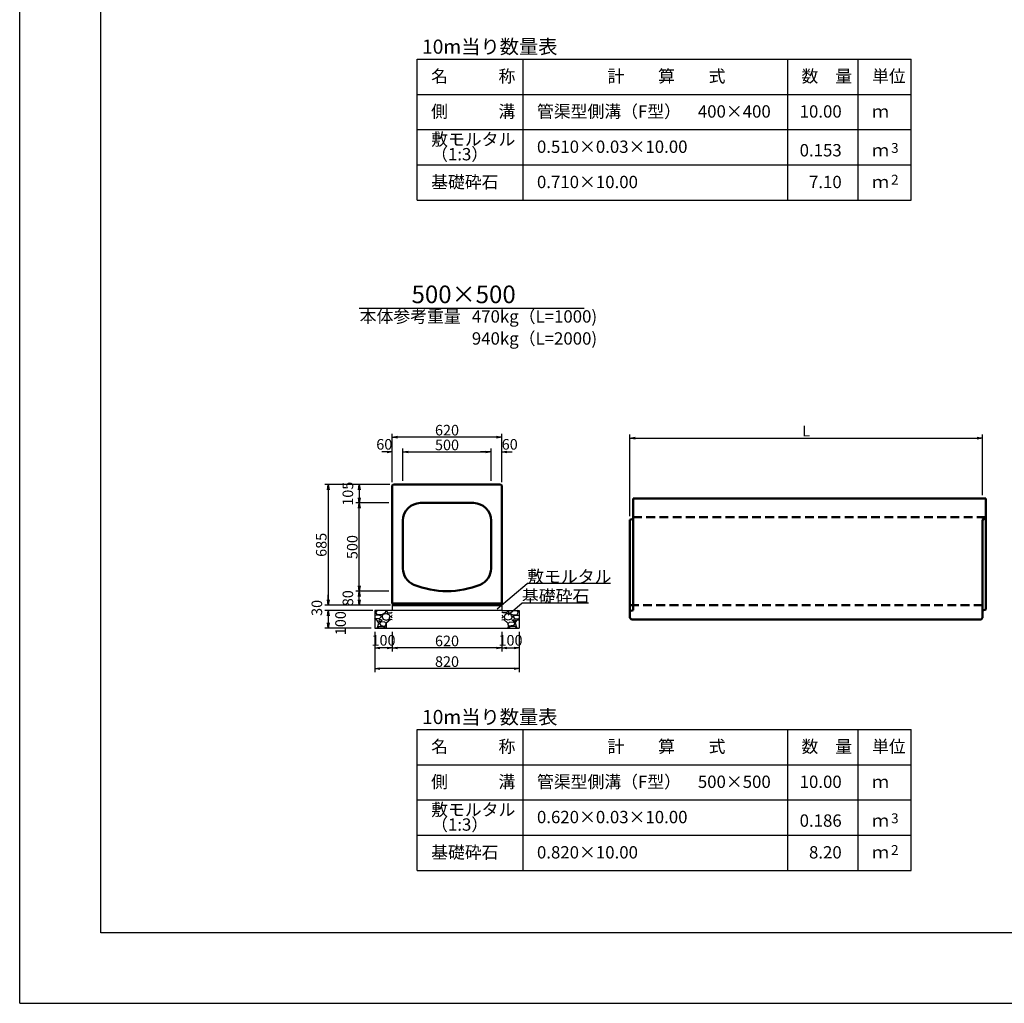
# Model space of a CAD drawing. Extents: x 43069 to 127169, y 82811 to 142211.
# Drawn here: x 43069 to 70982, y 82811 to 110702 of the extents above; entities that cross this region are included whole.
import ezdxf
from ezdxf.enums import TextEntityAlignment as Align

# ---------------------------------------------------------------- set-up
doc = ezdxf.new("R2010")
doc.units = 0
doc.header["$LTSCALE"] = 100
doc.header["$MEASUREMENT"] = 0
doc.header["$PDMODE"] = 34
doc.header["$PDSIZE"] = 250
doc.linetypes.add('DASHED2', pattern=[0.375, 0.25, -0.125])
doc.layers.get('0').update_dxf_attribs({"linetype": 'CONTINUOUS'})
doc.layers.get('DEFPOINTS').update_dxf_attribs({"color": 8, "linetype": 'CONTINUOUS'})
for name, color, linetype in [('D-MTR-FRAM（材料表図枠）', 7, 'CONTINUOUS'), ('D-MTR-TXT(文字列）', 7, 'CONTINUOUS'), ('D-MTR（材料表タイトル）', 7, 'CONTINUOUS'), ('D-TTL(外枠）', 2, 'CONTINUOUS'), ('D-TTL-TXT（文字）', 7, 'CONTINUOUS')]:
    doc.layers.add(name, color=color, linetype=linetype)
for name, color, linetype, lineweight in [('D-STR-DIM（寸法）', 7, 'CONTINUOUS', 25), ('D-STR-HTXT（旗揚げ）', 7, 'CONTINUOUS', 25), ('D-STR-STRn（構造物）', 7, 'CONTINUOUS', 25), ('D-STR-TXT（文字）', 7, 'CONTINUOUS', 25), ('D-STR（構造物外形線）', 1, 'CONTINUOUS', 50)]:
    doc.layers.add(name, color=color, linetype=linetype, lineweight=lineweight)
doc.styles.add('ＭＳ ゴシック', font='MS Gothic.ttf')
doc.styles.add('ＭＳゴシック', font='MS Gothic.ttf')
doc.dimstyles.new('1-20', dxfattribs={"dimscale": 100, "dimtxt": 3, "dimasz": 1.5, "dimexe": 1, "dimexo": 1, "dimgap": 0.5, "dimtad": 1, "dimdec": 0, "dimlfac": 0.2, "dimdsep": 46, "dimtxsty": 'ＭＳゴシック', "dimblk": 'OPEN', "dimcen": 0, "dimclrd": 256, "dimclre": 256, "dimclrt": 256, "dimadec": 0, "dimazin": 0, "dimtfac": 1, "dimtdec": 0, "dimtofl": 0, "dimtmove": 2, "dimatfit": 3, "dimldrblk": 'OPEN', "dimfxl": 0, "dimtolj": 1, "dimtzin": 0, "dimarcsym": 0})

# ---------------------------------------------------------------- blocks, each defined once
blk = doc.blocks.new('_OPEN')
at = {"color": 0, "linetype": 'ByBlock', "ltscale": 10}
for p, q in [((-1, 0.17), (0, 0)), ((0, 0), (-1, -0.17)), ((0, 0), (-1, 0))]:
    blk.add_line(p, q, dxfattribs=at)
blk = doc.blocks.new('*D16')
at = {"layer": 'D-STR-DIM（寸法）', "lineweight": -2, "ltscale": 100}
for p, q in [((53563, 97523), (51718, 97523)), ((51818, 97373), (51818, 94248)), ((53578, 94098), (51718, 94098))]:
    blk.add_line(p, q, dxfattribs=at)
at = {"layer": 'DEFPOINTS', "color": 0, "ltscale": 100}
for p in [(53663, 97523), (51818, 94098), (53678, 94098)]:
    blk.add_point(p, dxfattribs=at)
at = {"layer": 'D-STR-DIM（寸法）', "lineweight": -2, "ltscale": 100, "xscale": 150, "yscale": 150, "zscale": 150}
for p, rotation in [((51818, 97523), 90), ((51818, 94098), 270)]:
    blk.add_blockref('_OPEN', p, dxfattribs=dict(at, rotation=rotation))
at = {"layer": 'D-STR-DIM（寸法）', "ltscale": 100, "insert": (51618, 95811), "char_height": 300, "attachment_point": 5, "rotation": 90, "style": 'ＭＳゴシック'}
blk.add_mtext('\\A1;685', dxfattribs=at)
blk = doc.blocks.new('*D17')
at = {"layer": 'D-STR-DIM（寸法）', "lineweight": -2, "ltscale": 100}
for p, q in [((60367, 96623), (60367, 98938)), ((60517, 98838), (70217, 98838)), ((70367, 97223), (70367, 98938))]:
    blk.add_line(p, q, dxfattribs=at)
at = {"layer": 'DEFPOINTS', "color": 0, "ltscale": 100}
for p in [(70367, 98838), (70367, 97123), (60367, 96523)]:
    blk.add_point(p, dxfattribs=at)
at = {"layer": 'D-STR-DIM（寸法）', "lineweight": -2, "ltscale": 100, "xscale": 150, "yscale": 150, "zscale": 150, "rotation": 180}
blk.add_blockref('_OPEN', (60367, 98838), dxfattribs=at)
at = {"layer": 'D-STR-DIM（寸法）', "lineweight": -2, "ltscale": 100, "xscale": 150, "yscale": 150, "zscale": 150}
blk.add_blockref('_OPEN', (70367, 98838), dxfattribs=at)
at = {"layer": 'D-STR-DIM（寸法）', "ltscale": 100, "insert": (65367, 99038), "char_height": 300, "attachment_point": 5, "style": 'ＭＳゴシック'}
blk.add_mtext('\\A1;L', dxfattribs=at)
blk = doc.blocks.new('*D18')
at = {"layer": 'D-STR-DIM（寸法）', "lineweight": -2, "ltscale": 100}
for p, q in [((53533, 94498), (52597, 94498)), ((52697, 94248), (52697, 94348)), ((53578, 94098), (52597, 94098))]:
    blk.add_line(p, q, dxfattribs=at)
at = {"layer": 'DEFPOINTS', "color": 0, "ltscale": 100}
for p in [(52697, 94498), (53633, 94498), (53678, 94098)]:
    blk.add_point(p, dxfattribs=at)
at = {"layer": 'D-STR-DIM（寸法）', "lineweight": -2, "ltscale": 100, "xscale": 150, "yscale": 150, "zscale": 150}
for p, rotation in [((52697, 94498), 90), ((52697, 94098), 270)]:
    blk.add_blockref('_OPEN', p, dxfattribs=dict(at, rotation=rotation))
at = {"layer": 'D-STR-DIM（寸法）', "ltscale": 100, "insert": (52372, 94298), "char_height": 300, "attachment_point": 5, "rotation": 90, "style": 'ＭＳゴシック'}
blk.add_mtext('\\A1;80', dxfattribs=at)
blk = doc.blocks.new('*D19')
at = {"layer": 'D-STR-DIM（寸法）', "lineweight": -2, "ltscale": 100}
for p, q in [((53533, 96998), (52597, 96998)), ((52697, 94648), (52697, 96848)), ((53533, 94498), (52597, 94498))]:
    blk.add_line(p, q, dxfattribs=at)
at = {"layer": 'DEFPOINTS', "color": 0, "ltscale": 100}
for p in [(52697, 96998), (53633, 96998), (53633, 94498)]:
    blk.add_point(p, dxfattribs=at)
at = {"layer": 'D-STR-DIM（寸法）', "lineweight": -2, "ltscale": 100, "xscale": 150, "yscale": 150, "zscale": 150}
for p, rotation in [((52697, 96998), 90), ((52697, 94498), 270)]:
    blk.add_blockref('_OPEN', p, dxfattribs=dict(at, rotation=rotation))
at = {"layer": 'D-STR-DIM（寸法）', "ltscale": 100, "insert": (52497, 95748), "char_height": 300, "attachment_point": 5, "rotation": 90, "style": 'ＭＳゴシック'}
blk.add_mtext('\\A1;500', dxfattribs=at)
blk = doc.blocks.new('*D20')
at = {"layer": 'D-STR-DIM（寸法）', "lineweight": -2, "ltscale": 100}
for p, q in [((53563, 97523), (52597, 97523)), ((52697, 97373), (52697, 97148)), ((53533, 96998), (52597, 96998))]:
    blk.add_line(p, q, dxfattribs=at)
at = {"layer": 'DEFPOINTS', "color": 0, "ltscale": 100}
for p in [(53663, 97523), (52697, 96998), (53633, 96998)]:
    blk.add_point(p, dxfattribs=at)
at = {"layer": 'D-STR-DIM（寸法）', "lineweight": -2, "ltscale": 100, "xscale": 150, "yscale": 150, "zscale": 150}
for p, rotation in [((52697, 97523), 90), ((52697, 96998), 270)]:
    blk.add_blockref('_OPEN', p, dxfattribs=dict(at, rotation=rotation))
at = {"layer": 'D-STR-DIM（寸法）', "ltscale": 100, "insert": (52372, 97261), "char_height": 300, "attachment_point": 5, "rotation": 90, "style": 'ＭＳゴシック'}
blk.add_mtext('\\A1;105', dxfattribs=at)
blk = doc.blocks.new('*D101')
at = {"layer": 'D-STR-DIM（寸法）', "linetype": 'Continuous', "lineweight": -2, "ltscale": 100}
for p, q in [((53133, 93348), (53133, 92787)), ((53633, 93348), (53633, 92787)), ((53483, 92887), (53283, 92887))]:
    blk.add_line(p, q, dxfattribs=at)
at = {"layer": 'DEFPOINTS', "color": 0, "linetype": 'Continuous', "ltscale": 100}
for p in [(53133, 93448), (53633, 93448), (53133, 92887)]:
    blk.add_point(p, dxfattribs=at)
at = {"layer": 'D-STR-DIM（寸法）', "linetype": 'Continuous', "lineweight": -2, "ltscale": 100, "xscale": 150, "yscale": 150, "zscale": 150, "rotation": 180}
blk.add_blockref('_OPEN', (53133, 92887), dxfattribs=at)
at = {"layer": 'D-STR-DIM（寸法）', "linetype": 'Continuous', "lineweight": -2, "ltscale": 100, "xscale": 150, "yscale": 150, "zscale": 150}
blk.add_blockref('_OPEN', (53633, 92887), dxfattribs=at)
at = {"layer": 'D-STR-DIM（寸法）', "linetype": 'Continuous', "ltscale": 100, "insert": (53383, 93104), "char_height": 300, "attachment_point": 5, "style": 'ＭＳゴシック'}
blk.add_mtext('\\A1;100', dxfattribs=at)
blk = doc.blocks.new('*D102')
at = {"layer": 'D-STR-DIM（寸法）', "linetype": 'Continuous', "lineweight": -2, "ltscale": 100}
for p, q in [((51818, 94248), (51818, 94398)), ((53578, 94098), (51718, 94098)), ((53078, 93948), (51718, 93948)), ((51818, 93798), (51818, 93648))]:
    blk.add_line(p, q, dxfattribs=at)
at = {"layer": 'DEFPOINTS', "color": 0, "linetype": 'Continuous', "ltscale": 100}
for p in [(53678, 94098), (51818, 93948), (53178, 93948)]:
    blk.add_point(p, dxfattribs=at)
at = {"layer": 'D-STR-DIM（寸法）', "linetype": 'Continuous', "lineweight": -2, "ltscale": 100, "xscale": 150, "yscale": 150, "zscale": 150}
for p, rotation in [((51818, 94098), 270), ((51818, 93948), 90)]:
    blk.add_blockref('_OPEN', p, dxfattribs=dict(at, rotation=rotation))
at = {"layer": 'D-STR-DIM（寸法）', "linetype": 'Continuous', "ltscale": 100, "insert": (51493, 94023), "char_height": 300, "attachment_point": 5, "rotation": 90, "style": 'ＭＳゴシック'}
blk.add_mtext('\\A1;30', dxfattribs=at)
blk = doc.blocks.new('*D103')
at = {"layer": 'D-STR-DIM（寸法）', "linetype": 'Continuous', "lineweight": -2, "ltscale": 100}
for p, q in [((53078, 93948), (51718, 93948)), ((51818, 93798), (51818, 93598)), ((53033, 93448), (51718, 93448))]:
    blk.add_line(p, q, dxfattribs=at)
at = {"layer": 'DEFPOINTS', "color": 0, "linetype": 'Continuous', "ltscale": 100}
for p in [(53178, 93948), (51818, 93448), (53133, 93448)]:
    blk.add_point(p, dxfattribs=at)
at = {"layer": 'D-STR-DIM（寸法）', "linetype": 'Continuous', "lineweight": -2, "ltscale": 100, "xscale": 150, "yscale": 150, "zscale": 150}
for p, rotation in [((51818, 93948), 90), ((51818, 93448), 270)]:
    blk.add_blockref('_OPEN', p, dxfattribs=dict(at, rotation=rotation))
at = {"layer": 'D-STR-DIM（寸法）', "linetype": 'Continuous', "ltscale": 100, "insert": (52165, 93591), "char_height": 300, "attachment_point": 5, "rotation": 90, "style": 'ＭＳゴシック'}
blk.add_mtext('\\A1;100', dxfattribs=at)
blk = doc.blocks.new('*D104')
at = {"layer": 'D-STR-DIM（寸法）', "linetype": 'Continuous', "lineweight": -2, "ltscale": 100}
for p, q in [((53133, 93348), (53133, 92201)), ((57233, 93348), (57233, 92201)), ((57083, 92301), (53283, 92301))]:
    blk.add_line(p, q, dxfattribs=at)
at = {"layer": 'DEFPOINTS', "color": 0, "linetype": 'Continuous', "ltscale": 100}
for p in [(53133, 93448), (57233, 93448), (53133, 92301)]:
    blk.add_point(p, dxfattribs=at)
at = {"layer": 'D-STR-DIM（寸法）', "linetype": 'Continuous', "lineweight": -2, "ltscale": 100, "xscale": 150, "yscale": 150, "zscale": 150, "rotation": 180}
blk.add_blockref('_OPEN', (53133, 92301), dxfattribs=at)
at = {"layer": 'D-STR-DIM（寸法）', "linetype": 'Continuous', "lineweight": -2, "ltscale": 100, "xscale": 150, "yscale": 150, "zscale": 150}
blk.add_blockref('_OPEN', (57233, 92301), dxfattribs=at)
at = {"layer": 'D-STR-DIM（寸法）', "linetype": 'Continuous', "ltscale": 100, "insert": (55183, 92501), "char_height": 300, "attachment_point": 5, "style": 'ＭＳゴシック'}
blk.add_mtext('\\A1;820', dxfattribs=at)
blk = doc.blocks.new('*D105')
at = {"layer": 'D-STR-DIM（寸法）', "linetype": 'Continuous', "lineweight": -2, "ltscale": 100}
for p, q in [((53633, 93348), (53633, 92787)), ((56733, 93348), (56733, 92787)), ((56583, 92887), (53783, 92887))]:
    blk.add_line(p, q, dxfattribs=at)
at = {"layer": 'DEFPOINTS', "color": 0, "linetype": 'Continuous', "ltscale": 100}
for p in [(53633, 93448), (56733, 93448), (53633, 92887)]:
    blk.add_point(p, dxfattribs=at)
at = {"layer": 'D-STR-DIM（寸法）', "linetype": 'Continuous', "lineweight": -2, "ltscale": 100, "xscale": 150, "yscale": 150, "zscale": 150, "rotation": 180}
blk.add_blockref('_OPEN', (53633, 92887), dxfattribs=at)
at = {"layer": 'D-STR-DIM（寸法）', "linetype": 'Continuous', "lineweight": -2, "ltscale": 100, "xscale": 150, "yscale": 150, "zscale": 150}
blk.add_blockref('_OPEN', (56733, 92887), dxfattribs=at)
at = {"layer": 'D-STR-DIM（寸法）', "linetype": 'Continuous', "ltscale": 100, "insert": (55183, 93087), "char_height": 300, "attachment_point": 5, "style": 'ＭＳゴシック'}
blk.add_mtext('\\A1;620', dxfattribs=at)
blk = doc.blocks.new('*D106')
at = {"layer": 'D-STR-DIM（寸法）', "linetype": 'Continuous', "lineweight": -2, "ltscale": 100}
for p, q in [((56733, 93348), (56733, 92787)), ((57233, 93348), (57233, 92787)), ((56883, 92887), (57083, 92887))]:
    blk.add_line(p, q, dxfattribs=at)
at = {"layer": 'DEFPOINTS', "color": 0, "linetype": 'Continuous', "ltscale": 100}
for p in [(56733, 93448), (57233, 93448), (57233, 92887)]:
    blk.add_point(p, dxfattribs=at)
at = {"layer": 'D-STR-DIM（寸法）', "linetype": 'Continuous', "lineweight": -2, "ltscale": 100, "xscale": 150, "yscale": 150, "zscale": 150, "rotation": 180}
blk.add_blockref('_OPEN', (56733, 92887), dxfattribs=at)
at = {"layer": 'D-STR-DIM（寸法）', "linetype": 'Continuous', "lineweight": -2, "ltscale": 100, "xscale": 150, "yscale": 150, "zscale": 150}
blk.add_blockref('_OPEN', (57233, 92887), dxfattribs=at)
at = {"layer": 'D-STR-DIM（寸法）', "linetype": 'Continuous', "ltscale": 100, "insert": (56983, 93104), "char_height": 300, "attachment_point": 5, "style": 'ＭＳゴシック'}
blk.add_mtext('\\A1;100', dxfattribs=at)
blk = doc.blocks.new('*D107')
at = {"layer": 'D-STR-DIM（寸法）', "linetype": 'Continuous', "lineweight": -2, "ltscale": 100}
for p, q in [((53633, 97593), (53633, 98963)), ((56583, 98863), (53783, 98863)), ((56733, 97593), (56733, 98963))]:
    blk.add_line(p, q, dxfattribs=at)
at = {"layer": 'DEFPOINTS', "color": 0, "linetype": 'Continuous', "ltscale": 100}
for p in [(53633, 98863), (53633, 97493), (56733, 97493)]:
    blk.add_point(p, dxfattribs=at)
at = {"layer": 'D-STR-DIM（寸法）', "linetype": 'Continuous', "lineweight": -2, "ltscale": 100, "xscale": 150, "yscale": 150, "zscale": 150, "rotation": 180}
blk.add_blockref('_OPEN', (53633, 98863), dxfattribs=at)
at = {"layer": 'D-STR-DIM（寸法）', "linetype": 'Continuous', "lineweight": -2, "ltscale": 100, "xscale": 150, "yscale": 150, "zscale": 150}
blk.add_blockref('_OPEN', (56733, 98863), dxfattribs=at)
at = {"layer": 'D-STR-DIM（寸法）', "linetype": 'Continuous', "ltscale": 100, "insert": (55183, 99063), "char_height": 300, "attachment_point": 5, "style": 'ＭＳゴシック'}
blk.add_mtext('\\A1;620', dxfattribs=at)
blk = doc.blocks.new('*D108')
at = {"layer": 'D-STR-DIM（寸法）', "linetype": 'Continuous', "lineweight": -2, "ltscale": 100}
for p, q in [((53933, 97623), (53933, 98545)), ((56433, 97623), (56433, 98545)), ((54083, 98445), (56283, 98445))]:
    blk.add_line(p, q, dxfattribs=at)
at = {"layer": 'DEFPOINTS', "color": 0, "linetype": 'Continuous', "ltscale": 100}
for p in [(56433, 98445), (53933, 97523), (56433, 97523)]:
    blk.add_point(p, dxfattribs=at)
at = {"layer": 'D-STR-DIM（寸法）', "linetype": 'Continuous', "lineweight": -2, "ltscale": 100, "xscale": 150, "yscale": 150, "zscale": 150, "rotation": 180}
blk.add_blockref('_OPEN', (53933, 98445), dxfattribs=at)
at = {"layer": 'D-STR-DIM（寸法）', "linetype": 'Continuous', "lineweight": -2, "ltscale": 100, "xscale": 150, "yscale": 150, "zscale": 150}
blk.add_blockref('_OPEN', (56433, 98445), dxfattribs=at)
at = {"layer": 'D-STR-DIM（寸法）', "linetype": 'Continuous', "ltscale": 100, "insert": (55183, 98645), "char_height": 300, "attachment_point": 5, "style": 'ＭＳゴシック'}
blk.add_mtext('\\A1;500', dxfattribs=at)
blk = doc.blocks.new('*D109')
at = {"layer": 'D-STR-DIM（寸法）', "linetype": 'Continuous', "lineweight": -2, "ltscale": 100}
for p, q in [((53633, 97593), (53633, 98545)), ((53933, 97623), (53933, 98545)), ((53483, 98445), (53333, 98445)), ((54083, 98445), (54233, 98445))]:
    blk.add_line(p, q, dxfattribs=at)
at = {"layer": 'DEFPOINTS', "color": 0, "linetype": 'Continuous', "ltscale": 100}
for p in [(53633, 98445), (53633, 97493), (53933, 97523)]:
    blk.add_point(p, dxfattribs=at)
at = {"layer": 'D-STR-DIM（寸法）', "linetype": 'Continuous', "lineweight": -2, "ltscale": 100, "xscale": 150, "yscale": 150, "zscale": 150}
blk.add_blockref('_OPEN', (53633, 98445), dxfattribs=at)
at = {"layer": 'D-STR-DIM（寸法）', "linetype": 'Continuous', "lineweight": -2, "ltscale": 100, "xscale": 150, "yscale": 150, "zscale": 150, "rotation": 180}
blk.add_blockref('_OPEN', (53933, 98445), dxfattribs=at)
at = {"layer": 'D-STR-DIM（寸法）', "linetype": 'Continuous', "ltscale": 100, "insert": (53405, 98661), "char_height": 300, "attachment_point": 5, "style": 'ＭＳゴシック'}
blk.add_mtext('\\A1;60', dxfattribs=at)
blk = doc.blocks.new('*D110')
at = {"layer": 'D-STR-DIM（寸法）', "linetype": 'Continuous', "lineweight": -2, "ltscale": 100}
for p, q in [((56433, 97623), (56433, 98545)), ((56733, 97593), (56733, 98545)), ((56283, 98445), (56133, 98445)), ((56883, 98445), (57033, 98445))]:
    blk.add_line(p, q, dxfattribs=at)
at = {"layer": 'DEFPOINTS', "color": 0, "linetype": 'Continuous', "ltscale": 100}
for p in [(56733, 98445), (56433, 97523), (56733, 97493)]:
    blk.add_point(p, dxfattribs=at)
at = {"layer": 'D-STR-DIM（寸法）', "linetype": 'Continuous', "lineweight": -2, "ltscale": 100, "xscale": 150, "yscale": 150, "zscale": 150}
blk.add_blockref('_OPEN', (56433, 98445), dxfattribs=at)
at = {"layer": 'D-STR-DIM（寸法）', "linetype": 'Continuous', "lineweight": -2, "ltscale": 100, "xscale": 150, "yscale": 150, "zscale": 150, "rotation": 180}
blk.add_blockref('_OPEN', (56733, 98445), dxfattribs=at)
at = {"layer": 'D-STR-DIM（寸法）', "linetype": 'Continuous', "ltscale": 100, "insert": (56961, 98661), "char_height": 300, "attachment_point": 5, "style": 'ＭＳゴシック'}
blk.add_mtext('\\A1;60', dxfattribs=at)

msp = doc.modelspace()

# ---------------------------------------------------------------- hatches: boundary and pattern name
at = {"layer": 'D-STR-STRn（構造物）', "linetype": 'Continuous', "ltscale": 100}
h = msp.add_hatch(dxfattribs=at)
h.set_pattern_fill('GRAVEL', scale=500, style=0)
h.set_pattern_definition([(228.0128, (-24686.253, 1768.277), (-3999.999116, -4500.000671), [67.268, -6659.544]), (184.9697, (-24731.253, 1718.277), (6000.0005258, 499.9956535), [115.434, -11427.9625]), (132.5104, (-24846.253, 1708.277), (4999.995359, -5500.004337), [81.394, -8058.016]), (267.2737, (-25041.253, 1583.277), (499.998009, 10000.0001475), [105.119, -10406.779]), (292.8337, (-25046.253, 1478.277), (-2500.0049527, 5999.998206), [103.0775, -10204.6865]), (357.2737, (-25006.253, 1383.277), (-10000.0001475, 499.998009), [105.119, -10406.779]), (37.6942, (-24901.253, 1378.277), (-6500.0036728, -4999.9952026), [139.0145, -13762.4245]), (72.2553, (-24791.253, 1463.277), (3500.0053814, 10999.9981156), [131.244, -12993.1605]), (121.4296, (-24751.253, 1588.277), (-4000.004117, 6499.9975182), [105.475, -10442.0365]), (175.2364, (-24806.253, 1678.277), (5500.000473, -499.995766), [120.416, -5900.3815]), (222.3974, (-24926.253, 1688.277), (-6000.0036755, -5499.996041), [155.724, -15416.6875]), (138.8141, (-24546.253, 1578.277), (-3500.001473, 2999.998657), [53.1505, -5261.922]), (171.4692, (-24586.253, 1613.277), (6499.9991424, -1000.003955), [101.1185, -10010.7555]), (225, (-24686.25, 1628.28), (-6e-14, -500.0002), [70.7105, -636.396]), (203.1986, (-24721.25, 1688.277), (2499.999865, 1000.000663), [38.079, -3769.8075]), (291.8014, (-24756.25, 1673.28), (-499.999955, 1500.00014), [53.8515, -2638.731]), (30.9638, (-24736.25, 1623.28), (1499.99901, 1000.00124), [87.4645, -2828.0115]), (161.5651, (-24661.25, 1668.28), (1000.00022, -499.9992), [63.2455, -1517.8935]), (16.3895, (-25046.253, 1673.277), (5000.001099, 1499.996355), [88.6, -8771.4225]), (70.3462, (-24961.253, 1698.277), (-1999.997624, -5500.001068), [74.3305, -7358.704]), (293.1986, (-24661.25, 1768.277), (-1000.000663, 2499.999865), [76.1575, -3731.729]), (343.6105, (-24631.253, 1698.277), (-5000.001099, 1499.996355), [88.6, -8771.4225]), (339.444, (-25046.25, 1363.277), (-2500.000922, 999.997998), [85.44, -4186.562]), (294.7751, (-24966.253, 1333.277), (-2499.996095, 5500.001711), [71.589, -7087.3215]), (66.8014, (-24656.25, 1268.277), (1000.000663, 2499.999865), [76.1575, -3731.729]), (17.354, (-24626.253, 1338.277), (-6500.0010095, -1999.997251), [83.8155, -8297.712]), (69.444, (-24901.25, 1268.277), (-999.997998, -2500.000922), [42.72, -4229.282]), (101.3099, (-24686.25, 1268.28), (-499.99882, 2000.00038), [25.495, -2524.0145]), (165.9638, (-24691.25, 1293.28), (1500.00027, -499.99903), [103.0775, -1958.475]), (186.009, (-24791.253, 1318.277), (4999.9998755, 499.999659), [95.525, -9456.9615]), (303.6901, (-24736.25, 1578.28), (-500.00067, 999.99978), [72.111, -1730.6645]), (353.1572, (-24696.253, 1518.277), (8499.9996827, -1000.003999), [125.897, -12463.7815]), (60.9454, (-24571.253, 1503.277), (-2000.000014, -3500.000192), [51.478, -5096.337]), (90, (-24546.25, 1548.3), (-500, 500), [30, -470]), (120.2564, (-24801.253, 1333.277), (1999.997443, -3500.001228), [69.462, -6876.76]), (48.0128, (-24836.253, 1393.277), (3999.999116, 4500.000671), [134.536, -6592.276]), (0, (-24746.25, 1493.3), (500, 500), [130, -370]), (325.3048, (-24616.253, 1493.277), (-4999.9971295, 3500.004305), [79.057, -7826.637]), (254.0546, (-24551.25, 1448.277), (-499.999945, -2000.000063), [72.801, -3567.254]), (207.646, (-24571.253, 1378.277), (-9499.9979036, -5000.0038566), [118.5325, -11734.737]), (175.4261, (-24676.253, 1323.277), (-6500.000279, 499.9974006), [125.3995, -12414.537])])
h.paths.add_polyline_path([(53632.9, 93948.5), (53132.9, 93948.5), (53132.9, 93448.5), (53632.9, 93448.5)])
h = msp.add_hatch(dxfattribs=at)
h.set_pattern_fill('GRAVEL', scale=500, style=0)
h.set_pattern_definition([(311.9872, (135051.99, 1768.277), (3999.999116, -4500.000671), [67.268, -6659.544]), (355.0303, (135096.99, 1718.277), (-6000.0005258, 499.9956535), [115.434, -11427.9625]), (47.4896, (135211.99, 1708.277), (-4999.995359, -5500.004337), [81.394, -8058.016]), (272.7263, (135406.99, 1583.277), (-499.998009, 10000.0001475), [105.119, -10406.779]), (247.1663, (135411.99, 1478.277), (2500.0049527, 5999.998206), [103.0775, -10204.6865]), (182.7263, (135371.99, 1383.277), (10000.0001475, 499.998009), [105.119, -10406.779]), (142.3058, (135266.99, 1378.277), (6500.0036728, -4999.9952026), [139.0145, -13762.4245]), (107.7447, (135156.99, 1463.277), (-3500.0053814, 10999.9981156), [131.244, -12993.1605]), (58.5704, (135116.99, 1588.277), (4000.004117, 6499.9975182), [105.475, -10442.0365]), (4.7636, (135171.99, 1678.277), (-5500.000473, -499.995766), [120.416, -5900.3815]), (317.6026, (135291.99, 1688.277), (6000.0036755, -5499.996041), [155.724, -15416.6875]), (41.1859, (134911.99, 1578.277), (3500.001473, 2999.998657), [53.1505, -5261.922]), (8.5308, (134951.99, 1613.277), (-6499.9991424, -1000.003955), [101.1185, -10010.7555]), (315, (135052, 1628.28), (6e-14, -500.0002), [70.7105, -636.396]), (336.8014, (135086.99, 1688.277), (-2499.999865, 1000.000663), [38.079, -3769.8075]), (248.1986, (135121.99, 1673.28), (499.999955, 1500.00014), [53.8515, -2638.731]), (149.0362, (135101.99, 1623.28), (-1499.99901, 1000.00124), [87.4645, -2828.0115]), (18.4349, (135026.99, 1668.28), (-1000.00022, -499.9992), [63.2455, -1517.8935]), (163.6105, (135411.99, 1673.277), (-5000.001099, 1499.996355), [88.6, -8771.4225]), (109.6538, (135326.99, 1698.277), (1999.997624, -5500.001068), [74.3305, -7358.704]), (246.8014, (135026.99, 1768.277), (1000.000663, 2499.999865), [76.1575, -3731.729]), (196.3895, (134996.99, 1698.277), (5000.001099, 1499.996355), [88.6, -8771.4225]), (200.556, (135411.99, 1363.277), (2500.000922, 999.997998), [85.44, -4186.562]), (245.2249, (135331.99, 1333.277), (2499.996095, 5500.001711), [71.589, -7087.3215]), (113.1986, (135021.99, 1268.277), (-1000.000663, 2499.999865), [76.1575, -3731.729]), (162.646, (134991.99, 1338.277), (6500.0010095, -1999.997251), [83.8155, -8297.712]), (110.556, (135266.99, 1268.277), (999.997998, -2500.000922), [42.72, -4229.282]), (78.6901, (135051.99, 1268.28), (499.99882, 2000.00038), [25.495, -2524.0145]), (14.0362, (135056.99, 1293.28), (-1500.00027, -499.99903), [103.0775, -1958.475]), (353.991, (135156.99, 1318.277), (-4999.9998755, 499.999659), [95.525, -9456.9615]), (236.3099, (135101.99, 1578.28), (500.00067, 999.99978), [72.111, -1730.6645]), (186.8428, (135061.99, 1518.277), (-8499.9996827, -1000.003999), [125.897, -12463.7815]), (119.0546, (134936.99, 1503.277), (2000.000014, -3500.000192), [51.478, -5096.337]), (90, (134912, 1548.3), (500, 500), [30, -470]), (59.7436, (135166.99, 1333.277), (-1999.997443, -3500.001228), [69.462, -6876.76]), (131.9872, (135201.99, 1393.277), (-3999.999116, 4500.000671), [134.536, -6592.276]), (180, (135112, 1493.3), (-500, 500), [130, -370]), (214.6952, (134981.99, 1493.277), (4999.9971295, 3500.004305), [79.057, -7826.637]), (285.9454, (134916.99, 1448.277), (499.999945, -2000.000063), [72.801, -3567.254]), (332.354, (134936.99, 1378.277), (9499.9979036, -5000.0038566), [118.5325, -11734.737]), (4.5739, (135041.99, 1323.277), (6500.000279, 499.9974006), [125.3995, -12414.537])])
h.paths.add_polyline_path([(56732.9, 93948.5), (57232.9, 93948.5), (57232.9, 93448.5), (56732.9, 93448.5)])

# ---------------------------------------------------------------- linework, layer by layer
at = {"layer": 'D-MTR-FRAM（材料表図枠）', "color": 2, "linetype": 'Continuous'}
for p, q in [((54340.5, 109585.1), (68340.5, 109585.1)), ((54340.5, 105585.1), (54340.5, 109585.1)), ((57340.5, 105585.1), (57340.5, 109585.1)), ((64840.5, 105585.1), (64840.5, 109585.1)), ((66840.5, 106385.1), (66840.5, 109585.1)), ((66840.5, 105585.1), (66840.5, 109585.1)), ((68340.5, 105585.1), (68340.5, 109585.1)), ((54340.5, 108585.1), (68340.5, 108585.1)), ((54340.5, 107585.1), (68340.5, 107585.1)), ((54340.5, 106585.1), (68340.5, 106585.1)), ((54340.5, 105585.1), (68340.5, 105585.1)), ((54340.5, 90577.5), (68340.5, 90577.5)), ((54340.5, 86577.5), (54340.5, 90577.5)), ((57340.5, 86577.5), (57340.5, 90577.5)), ((64840.5, 86577.5), (64840.5, 90577.5)), ((66840.5, 87377.5), (66840.5, 90577.5)), ((66840.5, 86577.5), (66840.5, 90577.5)), ((68340.5, 86577.5), (68340.5, 90577.5)), ((54340.5, 89577.5), (68340.5, 89577.5)), ((54340.5, 88577.5), (68340.5, 88577.5)), ((54340.5, 87577.5), (68340.5, 87577.5)), ((54340.5, 86577.5), (68340.5, 86577.5))]:
    msp.add_line(p, q, dxfattribs=at)
at = {"layer": 'D-STR-HTXT（旗揚げ）', "color": 7, "linetype": 'Continuous', "ltscale": 100}
msp.add_line((52692.5, 102519.2), (59070.9, 102519.2), dxfattribs=at)
at = {"layer": 'D-STR-HTXT（旗揚げ）', "linetype": 'Continuous', "ltscale": 10}
for p, q in [((56603.9, 93994.6), (57456.5, 94710.9)), ((59816.3, 94710.9), (57456.5, 94710.9)), ((56913.4, 93826), (57306.7, 94155.7)), ((59193, 94155.7), (57306.7, 94155.7))]:
    msp.add_line(p, q, dxfattribs=at)
at = {"layer": 'D-STR-STRn（構造物）', "color": 7, "linetype": 'Continuous', "ltscale": 100}
for p, q in [((53632.9, 94098.5), (53632.9, 93948.5)), ((56732.9, 94098.5), (56732.9, 93948.5)), ((53632.9, 93948.5), (53132.9, 93948.5)), ((53132.9, 93948.5), (53132.9, 93448.5)), ((56732.9, 93948.5), (53632.9, 93948.5)), ((56732.9, 93948.5), (57232.9, 93948.5)), ((57232.9, 93948.5), (57232.9, 93448.5))]:
    msp.add_line(p, q, dxfattribs=at)
at = {"layer": 'D-STR-STRn（構造物）', "color": 7, "linetype": 'Continuous'}
msp.add_line((53132.9, 93448.5), (57232.9, 93448.5), dxfattribs=at)
at = {"layer": 'D-STR（構造物外形線）', "color": 1}
for p, q in [((53632.9, 97493.5), (53662.9, 97523.5)), ((53632.9, 94143.5), (53632.9, 97493.5)), ((53662.9, 97523.5), (56702.9, 97523.5)), ((56702.9, 97523.5), (56732.9, 97493.5)), ((56732.9, 94143.5), (56732.9, 97493.5)), ((54432.9, 96998.5), (55932.9, 96998.5)), ((60456.8, 97123.5), (70456.8, 97123.5)), ((60456.8, 93963.5), (60456.8, 97123.5)), ((70456.8, 93978.5), (70456.8, 97123.5)), ((53932.9, 95144.4), (53932.9, 96498.5)), ((56432.9, 95144.4), (56432.9, 96498.5)), ((60366.8, 96523.5), (60456.8, 96548.5)), ((60366.8, 93743.5), (60366.8, 96523.5)), ((70366.8, 96523.5), (70456.8, 96573.5)), ((70366.8, 93743.5), (70366.8, 96523.5)), ((53632.9, 94143.5), (56732.9, 94143.5)), ((53632.9, 94143.5), (53677.9, 94098.5)), ((53632.9, 94098.5), (56137.9, 94098.5)), ((53677.9, 94098.5), (56732.9, 94098.5)), ((56687.9, 94098.5), (56732.9, 94143.5)), ((60366.8, 93933.5), (60456.8, 93963.5)), ((70366.8, 93948.5), (70456.8, 93978.5)), ((60366.8, 93743.5), (60411.8, 93698.5)), ((60411.8, 93698.5), (70321.8, 93698.5)), ((70321.8, 93698.5), (70366.8, 93743.5))]:
    msp.add_line(p, q, dxfattribs=at)
at = {"layer": 'D-STR（構造物外形線）', "color": 1, "linetype": 'DASHED2', "ltscale": 10}
for p, q in [((60456.8, 96598.5), (70456.8, 96598.5)), ((60366.8, 94098.5), (70456.8, 94098.5))]:
    msp.add_line(p, q, dxfattribs=at)
at = {"layer": 'D-STR（構造物外形線）', "color": 1}
for centre, radius, start, end in [((54432.9, 96498.5), 500, 90, 180), ((55932.9, 96498.5), 500, 0, 90), ((54432.9, 95144.4), 500, 180, 247.97558), ((55932.9, 95144.4), 500, 292.02442, 0), ((55182.9, 96998.5), 2500, 247.97567, 292.02433)]:
    msp.add_arc(centre, radius, start, end, dxfattribs=at)
at = {"layer": 'D-TTL(外枠）'}
for p, q in [((45369.1, 84811.4), (45369.1, 140211.4)), ((124869.1, 84811.4), (45369.1, 84811.4))]:
    msp.add_line(p, q, dxfattribs=at)
at = {"layer": 'DEFPOINTS'}
for q in [(43069.1, 142211.4), (127169.1, 82811.4)]:
    msp.add_line((43069.1, 82811.4), q, dxfattribs=at)

# ---------------------------------------------------------------- texts
at = {"layer": 'D-MTR-TXT(文字列）', "color": 7, "linetype": 'Continuous', "style": 'ＭＳ ゴシック'}
for s, height, p in [('名\u3000\u3000\u3000称', 350, (54732.7, 108925.4)), ('計\u3000\u3000算\u3000\u3000式', 350, (59733.5, 108925.4)), ('数\u3000量', 350, (65232.7, 108925.4)), ('単位', 350, (67232.7, 108925.4)), ('側\u3000\u3000\u3000溝', 350, (54732.7, 107925.4)), ('管渠型側溝（F型）\u3000400×400', 350, (57732.7, 107925.4)), ('ｍ', 350, (67232.7, 107925.4)), ('敷モルタル', 350, (54732.7, 107135.4)), ('0.510×0.03×10.00', 350, (57732.7, 106925.4)), ('3', 280, (67773, 106925.8)), ('（1:3）', 350, (54732.7, 106713.2)), ('ｍ', 350, (67232.7, 106825.4)), ('基礎砕石', 350, (54732.7, 105925.4)), ('0.710×10.00', 350, (57732.7, 105925.4)), ('ｍ', 350, (67232.7, 105925.4)), ('2', 280, (67773, 106025.8)), ('名\u3000\u3000\u3000称', 350, (54732.7, 89917.8)), ('計\u3000\u3000算\u3000\u3000式', 350, (59733.5, 89917.8)), ('数\u3000量', 350, (65232.7, 89917.8)), ('単位', 350, (67232.7, 89917.8)), ('管渠型側溝（F型）\u3000500×500', 350, (57732.7, 88917.8)), ('側\u3000\u3000\u3000溝', 350, (54732.7, 88917.8)), ('ｍ', 350, (67232.7, 88917.8)), ('敷モルタル', 350, (54732.7, 88127.9)), ('0.620×0.03×10.00', 350, (57732.7, 87917.8)), ('（1:3）', 350, (54732.7, 87705.6)), ('ｍ', 350, (67232.7, 87817.8)), ('3', 280, (67773, 87918.3)), ('基礎砕石', 350, (54732.7, 86917.8)), ('0.820×10.00', 350, (57732.7, 86917.8)), ('ｍ', 350, (67232.7, 86917.8)), ('2', 280, (67773, 87018.3))]:
    msp.add_text(s, height=height, dxfattribs=at).set_placement(p)
for s, p in [('10.00', (66372.5, 107925.4)), ('0.153', (66372.5, 106825.4)), ('7.10', (66372.5, 105925.4)), ('10.00', (66372.5, 88917.8)), ('0.186', (66372.5, 87817.8)), ('8.20', (66372.5, 86917.8))]:
    msp.add_text(s, height=350, dxfattribs=at).set_placement(p, align=Align.RIGHT)
at = {"layer": 'D-MTR-TXT(文字列）', "color": 7, "linetype": 'Continuous', "lineweight": 18, "style": 'ＭＳ ゴシック'}
msp.add_text('本体参考重量', height=350, dxfattribs=at).set_placement((54140.1, 102112.6), align=Align.CENTER)
for s, p in [('470kg（L=1000)', (55887.6, 102112.6)), ('940kg（L=2000)', (55887.6, 101488.4))]:
    msp.add_text(s, height=350, dxfattribs=at).set_placement(p)
at = {"layer": 'D-MTR（材料表タイトル）', "color": 7, "style": 'ＭＳ ゴシック'}
for p in [(54474.7, 109737.6), (54474.7, 90730)]:
    msp.add_text('10m当り数量表', height=400, dxfattribs=at).set_placement(p)
at = {"layer": 'D-STR-TXT（文字）', "color": 7, "linetype": 'Continuous', "style": 'ＭＳ ゴシック'}
for s, p in [('敷モルタル', (57456.5, 94735.9)), ('基礎砕石', (57306.7, 94180.7))]:
    msp.add_text(s, height=350, dxfattribs=at).set_placement(p)
at = {"layer": 'D-TTL-TXT（文字）', "color": 7, "linetype": 'Continuous', "lineweight": 18, "style": 'ＭＳ ゴシック'}
msp.add_text('500×500', height=500, dxfattribs=at).set_placement((55654.6, 102664.1), align=Align.CENTER)

# ---------------------------------------------------------------- dimensions: what is measured, and where the dimension line sits
at = {"layer": 'D-STR-DIM（寸法）', "color": 7, "linetype": 'Continuous', "ltscale": 100}
for base, p1, p2, picture, middle in [((53632.9, 98863.2), (56732.9, 97493.5), (53632.9, 97493.5), '*D107', (55182.9, 99063.2)), ((56432.9, 98445.1), (53932.9, 97523.5), (56432.9, 97523.5), '*D108', (55182.9, 98645.1)), ((53132.9, 92300.7), (57232.9, 93448.5), (53132.9, 93448.5), '*D104', (55182.9, 92500.7)), ((53632.9, 92887.3), (56732.9, 93448.5), (53632.9, 93448.5), '*D105', (55182.9, 93087.3))]:
    dim = msp.add_linear_dim(base=base, p1=p1, p2=p2, dimstyle='1-20', dxfattribs=at)
    dim.commit()
    dim.dimension.update_dxf_attribs({"geometry": picture, "text_midpoint": middle})
at = {"layer": 'D-STR-DIM（寸法）', "color": 7, "ltscale": 10}
dim = msp.add_linear_dim(base=(70366.8, 98838.2), p1=(60366.8, 96523.5), p2=(70366.8, 97123.5), text='L', dimstyle='1-20', dxfattribs=at)
dim.commit()
dim.dimension.update_dxf_attribs({"geometry": '*D17', "text_midpoint": (65366.8, 99038.2)})
at = {"layer": 'D-STR-DIM（寸法）', "color": 7, "linetype": 'Continuous', "ltscale": 100}
for base, p1, p2, picture, middle in [((53632.9, 98445.1), (53932.9, 97523.5), (53632.9, 97493.5), '*D109', (53405.2, 98661.3)), ((53132.9, 92887.3), (53632.9, 93448.5), (53132.9, 93448.5), '*D101', (53382.9, 93103.8))]:
    dim = msp.add_linear_dim(base=base, p1=p1, p2=p2, dimstyle='1-20', dxfattribs=at)
    dim.commit()
    dim.dimension.update_dxf_attribs({"geometry": picture, "text_midpoint": middle, "dimtype": 160})
for base, p1, p2, angle, picture, middle in [((56732.9, 98445.1), (56432.9, 97523.5), (56732.9, 97493.5), 180, '*D110', (56960.6, 98661.3)), ((51818.2, 93448.5), (53177.9, 93948.5), (53132.9, 93448.5), 90, '*D103', (52164.8, 93590.8)), ((57232.9, 92887.3), (56732.9, 93448.5), (57232.9, 93448.5), 180, '*D106', (56982.9, 93103.8))]:
    dim = msp.add_linear_dim(base=base, p1=p1, p2=p2, angle=angle, dimstyle='1-20', dxfattribs=at)
    dim.commit()
    dim.dimension.update_dxf_attribs({"geometry": picture, "text_midpoint": middle, "dimtype": 160})
at = {"layer": 'D-STR-DIM（寸法）', "color": 7, "ltscale": 10}
for base, p1, p2, picture, middle in [((51818.2, 94098.5), (53662.9, 97523.5), (53677.9, 94098.5), '*D16', (51618.2, 95811)), ((52696.6, 96998.5), (53662.9, 97523.5), (53632.9, 96998.5), '*D20', (52371.6, 97261)), ((52696.6, 96998.5), (53632.9, 94498.5), (53632.9, 96998.5), '*D19', (52496.6, 95748.5)), ((52696.6, 94498.5), (53677.9, 94098.5), (53632.9, 94498.5), '*D18', (52371.6, 94298.5))]:
    dim = msp.add_linear_dim(base=base, p1=p1, p2=p2, angle=90, dimstyle='1-20', dxfattribs=at)
    dim.commit()
    dim.dimension.update_dxf_attribs({"geometry": picture, "text_midpoint": middle})
at = {"layer": 'D-STR-DIM（寸法）', "color": 7, "linetype": 'Continuous', "ltscale": 100}
dim = msp.add_linear_dim(base=(51818.2, 93948.5), p1=(53677.9, 94098.5), p2=(53177.9, 93948.5), angle=90, dimstyle='1-20', dxfattribs=at)
dim.commit()
dim.dimension.update_dxf_attribs({"geometry": '*D102', "text_midpoint": (51493.2, 94023.5)})

doc.saveas('drawing.dxf')
